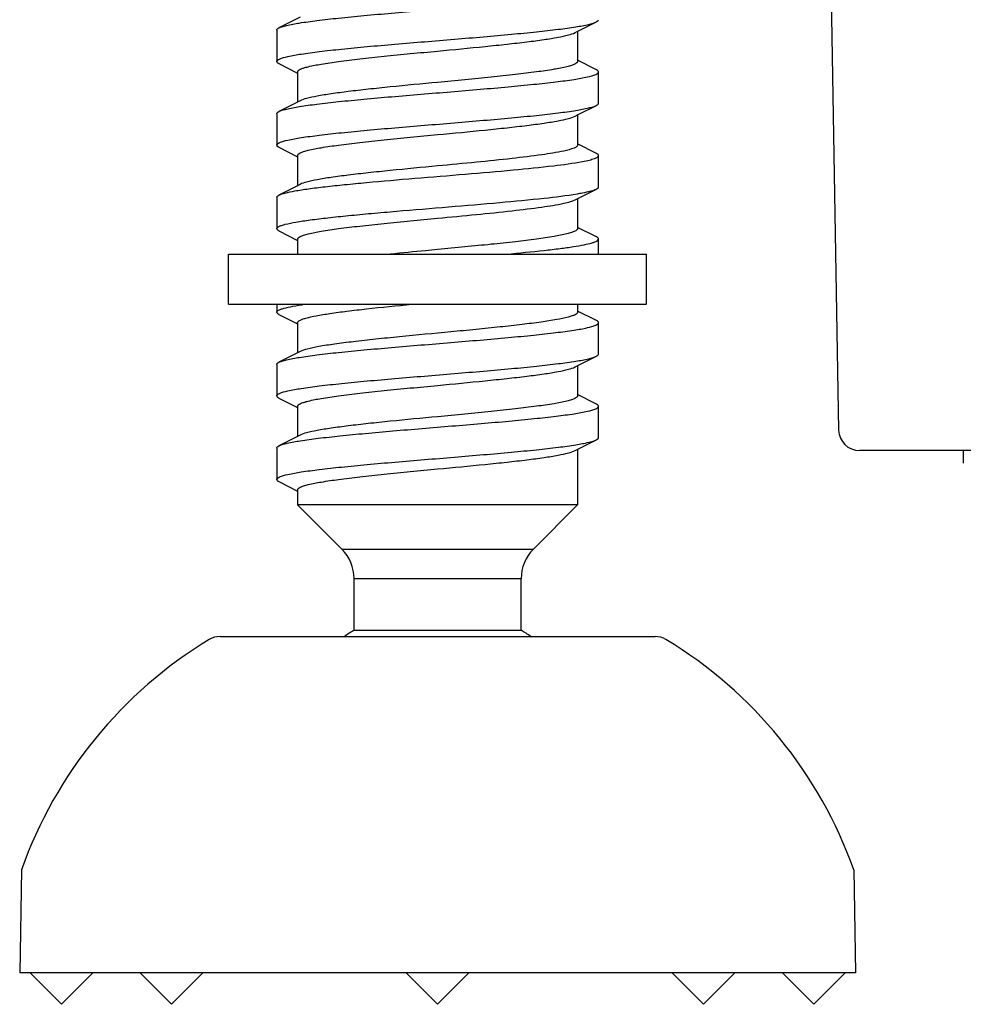
# Model space of a CAD drawing. Units: millimetres. Extents: x 4127.26 to 4129.1, y 1932.89 to 1932.99.
# Drawn here: x 4129 to 4129.03, y 1932.89 to 1932.91 of the extents above; entities that cross this region are included whole.
import ezdxf

# ---------------------------------------------------------------- set-up
doc = ezdxf.new("R2010")
doc.units = ezdxf.units.MM
doc.layers.add('SANINDUSA', color=3, linetype='Continuous')

msp = doc.modelspace()

# ---------------------------------------------------------------- linework, layer by layer
at = {"layer": 'SANINDUSA'}
for p, q in [((4129.023126308708, 1932.917892012012), (4129.023440652193, 1932.899883285809)), ((4129.01055321616, 1932.909760778874), (4129.010045904103, 1932.909503168145)), ((4129.017135427456, 1932.909391229348), (4129.017642739443, 1932.90964884004)), ((4129.0099943218, 1932.909451004107), (4129.0099943218, 1932.908701004107)), ((4129.0171943218, 1932.909421193313), (4129.0171943218, 1932.908701004107)), ((4129.010045904156, 1932.90864884004), (4129.0104943218, 1932.908421193313)), ((4129.017642739496, 1932.908503168146), (4129.0171943218, 1932.908730815825)), ((4129.0104943218, 1932.908451004107), (4129.0104943218, 1932.907730815825)), ((4129.0176943218, 1932.907701004107), (4129.0176943218, 1932.908451004107)), ((4129.01055321616, 1932.907760778874), (4129.010045904103, 1932.907503168146)), ((4129.0171943218, 1932.907421193313), (4129.017642739443, 1932.90764884004)), ((4129.0099943218, 1932.907451004107), (4129.0099943218, 1932.906701004107)), ((4129.017135427456, 1932.907391229347), (4129.0171943218, 1932.907421193313)), ((4129.0171943218, 1932.907421193313), (4129.0171943218, 1932.906701004107)), ((4129.017642739496, 1932.906503168146), (4129.0171943218, 1932.906730815824)), ((4129.010045904156, 1932.90664884004), (4129.0104943218, 1932.906421193313)), ((4129.0104943218, 1932.906451004107), (4129.0104943218, 1932.905730815825)), ((4129.0176943218, 1932.905701004106), (4129.0176943218, 1932.906451004107)), ((4129.01055321616, 1932.905760778874), (4129.010045904103, 1932.905503168146)), ((4129.017135427456, 1932.905391229347), (4129.017642739443, 1932.90564884004)), ((4129.0099943218, 1932.905451004107), (4129.0099943218, 1932.904701004106)), ((4129.0171943218, 1932.905421193313), (4129.0171943218, 1932.904701004106)), ((4129.010045904156, 1932.90464884004), (4129.0104943218, 1932.904421193313)), ((4129.017642739496, 1932.904503168145), (4129.0171943218, 1932.904730815825)), ((4129.0104943218, 1932.904451004107), (4129.0104943218, 1932.904092012012)), ((4129.0176943218, 1932.904092012012), (4129.0176943218, 1932.904451004107)), ((4129.0088443218, 1932.902892012012), (4129.0088443218, 1932.904092012012)), ((4129.008844546461, 1932.904092012012), (4129.018844097139, 1932.904092012012)), ((4129.018844321801, 1932.902892012012), (4129.018844321801, 1932.904092012012)), ((4129.008844546461, 1932.902892012012), (4129.018844097139, 1932.902892012012)), ((4129.0099943218, 1932.902892012012), (4129.0099943218, 1932.902701004106)), ((4129.0171943218, 1932.902892012012), (4129.0171943218, 1932.902701004106)), ((4129.017642739496, 1932.902503168145), (4129.0171943218, 1932.902730815825)), ((4129.010045904156, 1932.90264884004), (4129.0104943218, 1932.902421193313)), ((4129.0104943218, 1932.902451004106), (4129.0104943218, 1932.901730815825)), ((4129.0176943218, 1932.901701004107), (4129.0176943218, 1932.902451004106)), ((4129.01055321616, 1932.901760778874), (4129.010045904103, 1932.901503168146)), ((4129.017135427456, 1932.901391229347), (4129.017642739443, 1932.90164884004)), ((4129.0099943218, 1932.901451004106), (4129.0099943218, 1932.900701004107)), ((4129.0171943218, 1932.901421193313), (4129.0171943218, 1932.900701004107)), ((4129.010045904156, 1932.90064884004), (4129.0104943218, 1932.900421193313)), ((4129.017642739496, 1932.900503168146), (4129.0171943218, 1932.900730815825)), ((4129.0104943218, 1932.900451004107), (4129.0104943218, 1932.899730815824)), ((4129.0176943218, 1932.899701004107), (4129.0176943218, 1932.900451004107)), ((4129.01055321616, 1932.899760778874), (4129.010045904103, 1932.899503168146)), ((4129.017135427456, 1932.899391229348), (4129.017642739443, 1932.89964884004)), ((4129.0099943218, 1932.899451004107), (4129.0099943218, 1932.898701004107)), ((4129.0171943218, 1932.899421193313), (4129.0171943218, 1932.898092012012)), ((4129.068748067559, 1932.899392012012), (4129.023940576041, 1932.899392012012)), ((4129.026422534141, 1932.899392012012), (4129.026422534141, 1932.899092012012)), ((4129.010045904156, 1932.89864884004), (4129.0104943218, 1932.898421193313)), ((4129.0104943218, 1932.898451004106), (4129.0104943218, 1932.898092012012)), ((4129.0104943218, 1932.898092012012), (4129.011551428581, 1932.897034905231)), ((4129.0171943218, 1932.898092012012), (4129.0104943218, 1932.898092012012)), ((4129.0171943218, 1932.898092012012), (4129.016137215018, 1932.897034905231)), ((4129.011551428849, 1932.897034904963), (4129.01613721475, 1932.897034904963)), ((4129.0118443218, 1932.895092012012), (4129.0118443218, 1932.896327798449)), ((4129.0118443218, 1932.896327798449), (4129.015844321799, 1932.896327798449)), ((4129.015844321799, 1932.895092012012), (4129.015844321799, 1932.896327798449)), ((4129.008653230098, 1932.894941551546), (4129.019049969548, 1932.894941551546)), ((4129.0118443218, 1932.895092012012), (4129.015844321799, 1932.895092012012)), ((4129.003887453597, 1932.889363031035), (4129.0038443218, 1932.886892012012)), ((4129.023801190003, 1932.889363031035), (4129.023844321799, 1932.886892012012)), ((4129.023844240343, 1932.886892012012), (4129.003844403256, 1932.886892012012)), ((4129.0040943218, 1932.886892012012), (4129.004844321801, 1932.886142012012)), ((4129.0055943218, 1932.886892012012), (4129.004844321801, 1932.886142012012)), ((4129.006730360769, 1932.886892012012), (4129.007480360769, 1932.886142012012)), ((4129.00823036077, 1932.886892012012), (4129.007480360769, 1932.886142012012)), ((4129.0130943218, 1932.886892012012), (4129.0138443218, 1932.886142012012)), ((4129.014594321801, 1932.886892012012), (4129.0138443218, 1932.886142012012)), ((4129.01945828283, 1932.886892012012), (4129.02020828283, 1932.886142012012)), ((4129.020958282831, 1932.886892012012), (4129.02020828283, 1932.886142012012)), ((4129.0220943218, 1932.886892012012), (4129.0228443218, 1932.886142012012)), ((4129.0235943218, 1932.886892012012), (4129.0228443218, 1932.886142012012))]:
    msp.add_line(p, q, dxfattribs=at)
for centre, radius, start, end in [((4129.016247638177, 1932.911188565158), 0.0057303329342, 279.4460882848503, 280.7150831029299), ((4129.02394081112, 1932.899892012012), 0.0005, 180.9999999966945, 269.9730619396942), ((4129.010190307403, 1932.899217743806), 0.0003198687324, 114.999830214439, 116.8340864323058), ((4129.0108443218, 1932.896327798449), 0.001, 0, 45), ((4129.0168443218, 1932.896327798449), 0.001, 135, 180), ((4129.008638674051, 1932.894441551546), 0.0005, 90, 121.1390853098459), ((4129.0138443218, 1932.891743878203), 0.0039, 120.8518859921306, 124.9131124240404), ((4129.0138443218, 1932.891743878203), 0.0039, 55.08688757595959, 59.14811400786935), ((4129.019049969548, 1932.894441551546), 0.0005, 58.86091469015403, 90), ((4129.0138443218, 1932.885825345345), 0.0105666666667, 121.1390853098459, 160.439820910244), ((4129.0138443218, 1932.885825345345), 0.0105666666667, 19.56017908975602, 58.86091469015403)]:
    msp.add_arc(centre, radius, start, end, dxfattribs=at)
for points, knots in [([(4129.010045913864, 1932.90950316804), (4129.010069831012, 1932.90951529414), (4129.010130084656, 1932.909537290356), (4129.010292399163, 1932.909580446158), (4129.010571318588, 1932.909629983326), (4129.010987940959, 1932.909686928202), (4129.011503108921, 1932.909744251977), (4129.012098901848, 1932.909802144804), (4129.012754938499, 1932.909860213186), (4129.013448560384, 1932.909918411372), (4129.014155841542, 1932.909976642117), (4129.014852374977, 1932.910034846949), (4129.015514100703, 1932.91009294007), (4129.016118286353, 1932.91015084819), (4129.016643867622, 1932.910208294537), (4129.017073648291, 1932.910265211633), (4129.017391398233, 1932.910320066937), (4129.017584119288, 1932.910370071548), (4129.017672872107, 1932.910412285047), (4129.017694315672, 1932.910439673668), (4129.017694320851, 1932.910451004065)], [0, 0, 0, 0, 0.0103981604, 0.0247515575, 0.0651291856, 0.1200848505, 0.1878340038, 0.2660955533, 0.3522041805, 0.4432137658000001, 0.5360041628, 0.6273924118, 0.7142454386, 0.7935909589, 0.8627246949999999, 0.9193139791, 0.9615073993000001, 0.9881162740999998, 0.9956064511000001, 1, 1, 1, 1]), ([(4129.009994321829, 1932.9087010041), (4129.009994320822, 1932.908712334526), (4129.010015776241, 1932.90873972414), (4129.01010452154, 1932.90878193407), (4129.010297251416, 1932.908831942388), (4129.010614996118, 1932.908886795951), (4129.011044776909, 1932.908943713889), (4129.011570356, 1932.909001159971), (4129.012174541244, 1932.909059068177), (4129.012836267262, 1932.909117161237), (4129.013532801442, 1932.909175366024), (4129.014240082756, 1932.909233596718), (4129.014933703984, 1932.909291795003), (4129.015589739821, 1932.909349863329), (4129.016185532567, 1932.909407756526), (4129.016700701906, 1932.90946507929), (4129.017117325225, 1932.909522026914), (4129.017396245763, 1932.909571557633), (4129.017558558701, 1932.909614721305), (4129.017618814276, 1932.909636713069), (4129.017642733713, 1932.909648840134)], [0, 0, 0, 0, 0.0043935574, 0.0118841226, 0.038493093, 0.0806863355, 0.1372753224, 0.2064087949, 0.2857541878, 0.3726072429, 0.4639955968000001, 0.5567860006, 0.6477953936, 0.7339038197, 0.8121653065, 0.8799145784, 0.9348704906, 0.9752483714, 0.9896008840999998, 1, 1, 1, 1]), ([(4129.017642733713, 1932.909648840134), (4129.017650472685, 1932.909652763764), (4129.017671347215, 1932.909664306001), (4129.017694313425, 1932.909684759283), (4129.017694320851, 1932.909701004066)], [0, 0, 0, 0, 0.3481636386, 1, 1, 1, 1]), ([(4129.009994321829, 1932.909451004099), (4129.009994321431, 1932.909455483071), (4129.01000182883, 1932.909480648606), (4129.010027421752, 1932.909493792456), (4129.010045913864, 1932.90950316804)], [0, 0, 0, 0, 0.1776521256, 1, 1, 1, 1]), ([(4129.0138443218, 1932.908951004107), (4129.014222844126, 1932.908986970494), (4129.014776621541, 1932.909039449253), (4129.015488660661, 1932.909113457438), (4129.015959853226, 1932.909167294684), (4129.01636798068, 1932.909220919524), (4129.016701626017, 1932.909273551886), (4129.016949916901, 1932.909325853726), (4129.017086089167, 1932.909366130135), (4129.017135409845, 1932.909391229327)], [0, 0, 0, 0, 0.3429632678, 0.5017321737, 0.6457219137, 0.7706994075, 0.8730921551999999, 0.9500837019, 1, 1, 1, 1]), ([(4129.010494336706, 1932.90845100408), (4129.010494335829, 1932.908462723915), (4129.010514170995, 1932.908491129326), (4129.010566565694, 1932.908518688873), (4129.010647429452, 1932.90854943917), (4129.010813816504, 1932.908594119184), (4129.011093267636, 1932.908646940476), (4129.011505114048, 1932.908706863401), (4129.012006604009, 1932.908767455727), (4129.012578531845, 1932.908828477809), (4129.013199042698, 1932.908889695145), (4129.013626470912, 1932.908930304378), (4129.0138443218, 1932.908951004107)], [0, 0, 0, 0, 0.0103026375, 0.0271491993, 0.0522808764, 0.0860087071, 0.1785600719, 0.3020077361, 0.4518803347000001, 0.6225651278000001, 0.8076297398999999, 1, 1, 1, 1]), ([(4129.010045912754, 1932.908648840145), (4129.010038173497, 1932.908652763994), (4129.010017299634, 1932.908664305819), (4129.009994323271, 1932.9086847588), (4129.009994321829, 1932.9087010041)], [0, 0, 0, 0, 0.3481656762, 1, 1, 1, 1]), ([(4129.017194307248, 1932.90870100411), (4129.017194307663, 1932.90868928442), (4129.017174473828, 1932.908660880389), (4129.017122082411, 1932.908633320581), (4129.017041224457, 1932.908602572681), (4129.016874855007, 1932.908557895117), (4129.016595434708, 1932.908505077758), (4129.016183615876, 1932.908445156455), (4129.01568212649, 1932.908384562403), (4129.015110168578, 1932.908323535969), (4129.014489623916, 1932.908262315284), (4129.014062176459, 1932.908221704194), (4129.0138443218, 1932.908201004106)], [0, 0, 0, 0, 0.0103025089, 0.0271480824, 0.0522782392, 0.0860030939, 0.1785434824, 0.3019777665999999, 0.4518505172, 0.6225481643000002, 0.8076264250000001, 1, 1, 1, 1]), ([(4129.010045908227, 1932.907503168063), (4129.010069828693, 1932.907515295256), (4129.010130084719, 1932.907537285618), (4129.010292396984, 1932.907580452264), (4129.010571317758, 1932.907629980515), (4129.010987941526, 1932.907686929175), (4129.011503111531, 1932.907744251551), (4129.012098904355, 1932.907802144888), (4129.012754939935, 1932.907860213194), (4129.013448560868, 1932.907918411522), (4129.014155842202, 1932.907976642212), (4129.014852376716, 1932.908034846983), (4129.015514103018, 1932.908092939997), (4129.016118288197, 1932.908150848295), (4129.016643866644, 1932.908208294089), (4129.017073646957, 1932.908265212855), (4129.017391390427, 1932.908320064527), (4129.01758412192, 1932.908370076563), (4129.01767286626, 1932.908412282837), (4129.017694325038, 1932.908439673908), (4129.017694321361, 1932.908451004134)], [0, 0, 0, 0, 0.0103994924, 0.0247516128, 0.0651295788, 0.1200855979, 0.1878349392, 0.2660964249, 0.3522047846, 0.4432140952000001, 0.5360044849, 0.6273928921000002, 0.7142459847, 0.7935913516, 0.8627247304, 0.9193135900999999, 0.9615067318999999, 0.9881156955999999, 0.9956065209999998, 1, 1, 1, 1]), ([(4129.017694321361, 1932.908451004134), (4129.017694319906, 1932.908455483303), (4129.017686811122, 1932.908480645383), (4129.017661223413, 1932.908493793168), (4129.017642732637, 1932.908503168047)], [0, 0, 0, 0, 0.1776692621, 1, 1, 1, 1]), ([(4129.0138443218, 1932.908201004106), (4129.013465813293, 1932.908165039032), (4129.012912056156, 1932.908112562197), (4129.012200034713, 1932.908038556545), (4129.011728838047, 1932.90798471906), (4129.011320694204, 1932.907931093185), (4129.010987032029, 1932.907878458555), (4129.010738730346, 1932.907826157297), (4129.010602555116, 1932.907785877156), (4129.010553232891, 1932.907760778908)], [0, 0, 0, 0, 0.3429506597, 0.5017136793, 0.6457056425, 0.7706904175, 0.8730882740000001, 0.9500828562, 1, 1, 1, 1]), ([(4129.009994323805, 1932.906701004165), (4129.00999433084, 1932.906712334372), (4129.010015769312, 1932.906739723505), (4129.010104526059, 1932.906781936457), (4129.010297242554, 1932.906831941611), (4129.01061499486, 1932.906886796512), (4129.011044775155, 1932.906943713709), (4129.011570357419, 1932.907001159989), (4129.012174543295, 1932.907059068123), (4129.012836268974, 1932.907117161246), (4129.013532802061, 1932.907175366096), (4129.014240083049, 1932.90723359687), (4129.014933705149, 1932.907291795019), (4129.015589742208, 1932.907349863419), (4129.016185535389, 1932.907407756075), (4129.01670070293, 1932.907465080292), (4129.017117325032, 1932.907522023941), (4129.017396243875, 1932.907571563948), (4129.017558559086, 1932.907614716247), (4129.017618811674, 1932.907636714678), (4129.017642727967, 1932.907648840145)], [0, 0, 0, 0, 0.0043934762, 0.0118835928, 0.038492366, 0.0806858233, 0.1372752196, 0.2064090733, 0.2857546645, 0.3726076954, 0.4639959032000001, 0.5567862767000001, 0.6477959321000001, 0.7339046618000001, 0.8121662676000001, 0.8799153992, 0.9348709759999998, 0.9752484949999999, 0.9896022429, 1, 1, 1, 1]), ([(4129.017642727967, 1932.907648840145), (4129.017650467742, 1932.907652764181), (4129.017671341109, 1932.90766430488), (4129.017694326633, 1932.907684758713), (4129.017694321361, 1932.907701004134)], [0, 0, 0, 0, 0.3481782094, 1, 1, 1, 1]), ([(4129.009994323805, 1932.907451004165), (4129.009994326587, 1932.907455483436), (4129.010001834713, 1932.907480642927), (4129.010027418572, 1932.907493794181), (4129.010045908227, 1932.907503168063)], [0, 0, 0, 0, 0.1776828033, 1, 1, 1, 1]), ([(4129.0138443218, 1932.906951004106), (4129.014222852496, 1932.906986971289), (4129.014776642526, 1932.907039451323), (4129.015488698478, 1932.907113461401), (4129.015959898564, 1932.907167300354), (4129.016368019893, 1932.907220924724), (4129.016701649709, 1932.907273556742), (4129.016949925425, 1932.907325855193), (4129.017086090947, 1932.907366131432), (4129.017135410733, 1932.907391229319)], [0, 0, 0, 0, 0.3429707601, 0.5017434781, 0.6457370119000001, 0.7707137157, 0.8730977772000001, 0.9500849664, 1, 1, 1, 1]), ([(4129.010494335974, 1932.906451004115), (4129.010494336239, 1932.906462724052), (4129.010514170278, 1932.9064911284), (4129.010566564301, 1932.906518689055), (4129.010647426491, 1932.906549437513), (4129.010813810749, 1932.906594118864), (4129.011093259913, 1932.906646938882), (4129.011505109103, 1932.906706863021), (4129.012006610575, 1932.906767456455), (4129.012578542872, 1932.906828479), (4129.013199052692, 1932.906889696061), (4129.013626472361, 1932.906930304515), (4129.0138443218, 1932.906951004106)], [0, 0, 0, 0, 0.0103027256, 0.0271487936, 0.0522802744, 0.0860071129, 0.1785575596, 0.3020051349, 0.4518813208, 0.6225727081, 0.8076310388999999, 1, 1, 1, 1]), ([(4129.010045918292, 1932.906648840137), (4129.010038177823, 1932.906652764322), (4129.010017304185, 1932.906664303294), (4129.009994313718, 1932.906684758993), (4129.009994323805, 1932.906701004165)], [0, 0, 0, 0, 0.3481996286, 1, 1, 1, 1]), ([(4129.017194309734, 1932.906701004065), (4129.01719432086, 1932.906687186805), (4129.01716656502, 1932.9066538613), (4129.017055250487, 1932.906603714024), (4129.016946532503, 1932.906576534782), (4129.016862567508, 1932.906558146964)], [0, 0, 0, 0, 0.1115294832, 0.3061942849, 1, 1, 1, 1]), ([(4129.016862567508, 1932.906558146964), (4129.01669065912, 1932.906520500082), (4129.016278779973, 1932.906456450432), (4129.015581119164, 1932.906372007437), (4129.014747907026, 1932.906286884715), (4129.014153506315, 1932.906230382163), (4129.0138443218, 1932.906201004106)], [0, 0, 0, 0, 0.1736475296, 0.4108245029, 0.6935434070000001, 1, 1, 1, 1]), ([(4129.017694312607, 1932.906451004094), (4129.017694307104, 1932.906455483404), (4129.017686797482, 1932.906480636968), (4129.01766122309, 1932.906493794973), (4129.017642736129, 1932.906503168047)], [0, 0, 0, 0, 0.1777036697, 1, 1, 1, 1]), ([(4129.010045918653, 1932.905503168073), (4129.010091891488, 1932.905526472816), (4129.010220447237, 1932.905563186022), (4129.010456271411, 1932.905611060762), (4129.010776869921, 1932.90565912403), (4129.011173190026, 1932.905708199568), (4129.011636143391, 1932.905757463968), (4129.012351516985, 1932.905825807857), (4129.013315592098, 1932.905907781405), (4129.014487754179, 1932.906003701951), (4129.015596440243, 1932.906098679793), (4129.016531647585, 1932.906193122958), (4129.017084334037, 1932.906264564057), (4129.017313051941, 1932.906308146964)], [0, 0, 0, 0, 0.0211283605, 0.0542675076, 0.0988525451, 0.1538720384, 0.2180029078, 0.2896778011, 0.4484578821, 0.6146127853, 0.7717936641, 0.9045564032999999, 1, 1, 1, 1]), ([(4129.017313051941, 1932.906308146964), (4129.017368363793, 1932.906318686809), (4129.01746432196, 1932.906338939718), (4129.017573297816, 1932.906368872422), (4129.017637331601, 1932.906395407098), (4129.017672465948, 1932.906414516177), (4129.017694330277, 1932.906436626478), (4129.017694312607, 1932.906451004094)], [0, 0, 0, 0, 0.4043561465, 0.7032604503000001, 0.8128088987, 0.8967504615000002, 1, 1, 1, 1]), ([(4129.0138443218, 1932.906201004106), (4129.013465796473, 1932.906165037434), (4129.012912010945, 1932.906112557891), (4129.012199957719, 1932.906038548177), (4129.011728750866, 1932.905984708605), (4129.011320618775, 1932.905931082768), (4129.010986982536, 1932.905878449292), (4129.010738707097, 1932.905826151044), (4129.010602547785, 1932.90578587455), (4129.01055323033, 1932.90576077893)], [0, 0, 0, 0, 0.3429656438, 0.5017390281000002, 0.6457340529, 0.7707144232, 0.8731028148, 0.9500878038999999, 1, 1, 1, 1]), ([(4129.00999432621, 1932.90470100419), (4129.009994334025, 1932.904710712164), (4129.010009912832, 1932.904734191836), (4129.010052156775, 1932.904757558531), (4129.010117240916, 1932.904783155833), (4129.010251808595, 1932.904820651732), (4129.010479744581, 1932.904864859586), (4129.010819363275, 1932.904915046739), (4129.011239902453, 1932.904965764773), (4129.01173011289, 1932.905016868954), (4129.012276964787, 1932.905068163854), (4129.013075856634, 1932.905137892896), (4129.014098717372, 1932.905221737057), (4129.015278708823, 1932.905320272079), (4129.016306106423, 1932.905418154011), (4129.016925183508, 1932.905492087488), (4129.017188097557, 1932.905535932879)], [0, 0, 0, 0, 0.0040074127, 0.0104266444, 0.0199632303, 0.0327606335, 0.0680642801, 0.1156941086, 0.1744785573, 0.2428967292, 0.3191457884, 0.4012041733, 0.5739280823, 0.7427994528000001, 0.8899713562, 1, 1, 1, 1]), ([(4129.017313051941, 1932.905558146964), (4129.017380819738, 1932.905571060327), (4129.017492182391, 1932.905595063364), (4129.017602434147, 1932.905628410111), (4129.017642741547, 1932.905648840375)], [0, 0, 0, 0, 0.6042147415, 1, 1, 1, 1]), ([(4129.017642741547, 1932.905648840375), (4129.017650483461, 1932.905652764452), (4129.01767135565, 1932.905664296753), (4129.017694332566, 1932.905684764649), (4129.017694312607, 1932.905701004094)], [0, 0, 0, 0, 0.3483119909, 1, 1, 1, 1]), ([(4129.009994326441, 1932.905451004028), (4129.009994322946, 1932.905455482108), (4129.010001806298, 1932.905480658553), (4129.010027423301, 1932.90549379233), (4129.010045918653, 1932.905503168073)], [0, 0, 0, 0, 0.1776022647, 1, 1, 1, 1]), ([(4129.0138443218, 1932.904951004107), (4129.014153506315, 1932.904980382163), (4129.014747907026, 1932.905036884715), (4129.015581119164, 1932.905122007437), (4129.016278779973, 1932.905206450432), (4129.01669065912, 1932.905270500082), (4129.016862567508, 1932.905308146963)], [0, 0, 0, 0, 0.306456593, 0.5891754971000001, 0.8263524703999999, 1, 1, 1, 1]), ([(4129.016862567508, 1932.905308146963), (4129.016917468564, 1932.905320169958), (4129.017009882402, 1932.905342740227), (4129.017100651558, 1932.905373526215), (4129.017135429152, 1932.90539122961)], [0, 0, 0, 0, 0.5901949872, 1, 1, 1, 1]), ([(4129.010494335154, 1932.904451004181), (4129.010494339058, 1932.904462724515), (4129.010514169464, 1932.904491123897), (4129.010566557237, 1932.90451869093), (4129.01064741121, 1932.904549429208), (4129.010813773098, 1932.904594114662), (4129.011093196375, 1932.90464692641), (4129.011505022756, 1932.904706852406), (4129.012006524836, 1932.904767446598), (4129.012578483355, 1932.904828473141), (4129.013199025592, 1932.904889693474), (4129.013626467375, 1932.904930304042), (4129.0138443218, 1932.904951004107)], [0, 0, 0, 0, 0.0103030752, 0.027146508, 0.0522768265, 0.0859977071, 0.1785375657, 0.3019773715, 0.4518526869, 0.6225531688000001, 0.8076266327, 1, 1, 1, 1]), ([(4129.010045920296, 1932.904648840119), (4129.010038179, 1932.90465276441), (4129.010017304438, 1932.904664301148), (4129.009994313133, 1932.904684759631), (4129.00999432621, 1932.90470100419)], [0, 0, 0, 0, 0.3482287074, 1, 1, 1, 1]), ([(4129.017194306519, 1932.904701004073), (4129.017194305283, 1932.904689284269), (4129.017174475081, 1932.904660881738), (4129.017122085591, 1932.904633319813), (4129.017041230834, 1932.90460257587), (4129.016874861277, 1932.90455789502), (4129.016595429951, 1932.904505077529), (4129.01618359449, 1932.904445152989), (4129.0156820903, 1932.904384558293), (4129.015110137021, 1932.904323532775), (4129.014489605609, 1932.904262313555), (4129.014062172404, 1932.904221703809), (4129.0138443218, 1932.904201004107)], [0, 0, 0, 0, 0.0103026096, 0.0271468548, 0.0522763918, 0.0859997766, 0.1785430264, 0.3019853939, 0.4518621818, 0.6225607079, 0.8076299854, 1, 1, 1, 1]), ([(4129.015494594354, 1932.904092012012), (4129.01579571127, 1932.90411956754), (4129.016223518305, 1932.904160714109), (4129.016757929569, 1932.904223087586), (4129.017077341578, 1932.90426664485), (4129.017333409115, 1932.904310268643), (4129.017502923459, 1932.904347588046), (4129.017604247244, 1932.904381050062), (4129.017656787342, 1932.904403965651), (4129.017694303693, 1932.904431363869), (4129.017694304262, 1932.904451004116)], [0, 0, 0, 0, 0.4034225214000001, 0.5733948406, 0.7177208299000001, 0.8336833971, 0.9192972462, 0.9504026818000001, 0.973796394, 1, 1, 1, 1]), ([(4129.017694304262, 1932.904451004116), (4129.017694304391, 1932.904455482089), (4129.017686837044, 1932.904480655017), (4129.017661221448, 1932.904493798917), (4129.017642726654, 1932.904503168226)], [0, 0, 0, 0, 0.177622704, 1, 1, 1, 1]), ([(4129.0138443218, 1932.904201004107), (4129.013748892739, 1932.90419193664), (4129.013373897651, 1932.904156300162), (4129.012998943981, 1932.904120196952), (4129.012719535864, 1932.904092012012)], [0, 0, 0, 0, 0.254480239, 1, 1, 1, 1]), ([(4129.01004591616, 1932.902648840059), (4129.010038175226, 1932.90265276417), (4129.010017302049, 1932.90266430076), (4129.009994310652, 1932.902684760224), (4129.009994326573, 1932.902701004224)], [0, 0, 0, 0, 0.3482259233, 1, 1, 1, 1]), ([(4129.009994326573, 1932.902701004224), (4129.009994347621, 1932.902722479857), (4129.010037690295, 1932.902751288865), (4129.010096256394, 1932.902775487951), (4129.010211062833, 1932.902811073685), (4129.010402006559, 1932.902850706098), (4129.010570269728, 1932.902877859975), (4129.010666929757, 1932.902892012012)], [0, 0, 0, 0, 0.0905135247, 0.1732091956, 0.2836756384, 0.5882630871, 1, 1, 1, 1]), ([(4129.010494322367, 1932.902451004081), (4129.010494314798, 1932.902475836904), (4129.010544629775, 1932.902509052179), (4129.010612312677, 1932.90253696669), (4129.010744612457, 1932.902577956008), (4129.010963501494, 1932.902623648301), (4129.011291513322, 1932.902677101895), (4129.011694767128, 1932.902730493387), (4129.012348247263, 1932.902805904156), (4129.012866422558, 1932.902857152125), (4129.01322701717, 1932.902892012012)], [0, 0, 0, 0, 0.0266975525, 0.0511073952, 0.0836570726, 0.1729862682, 0.2929139079, 0.4401774708, 0.6105205508, 1, 1, 1, 1]), ([(4129.017194301573, 1932.902701004417), (4129.017194313663, 1932.902690119749), (4129.017177324966, 1932.902663781618), (4129.017130631559, 1932.902637361623), (4129.017058988542, 1932.902608528575), (4129.016911381505, 1932.902566393746), (4129.016662628009, 1932.9025166943), (4129.016294430632, 1932.902460264213), (4129.015843200093, 1932.902403235177), (4129.015324223638, 1932.902345785477), (4129.014755012289, 1932.902288145859), (4129.013952463299, 1932.902210897047), (4129.013149472895, 1932.902135662941), (4129.012373845299, 1932.902057202074), (4129.011853798935, 1932.901999798498), (4129.011401450108, 1932.901942597914), (4129.011031221946, 1932.901886598038), (4129.010756965366, 1932.901830792948), (4129.010606854682, 1932.901788085282), (4129.010553217082, 1932.901760778823)], [0, 0, 0, 0, 0.0048457146, 0.0125349533, 0.0238943825, 0.0390990116, 0.080830405, 0.136695143, 0.2049299735, 0.2832862587, 0.3691464774, 0.4596280552000001, 0.6422225943, 0.7281876231000001, 0.8066944211999999, 0.8751219133999999, 0.93121653, 0.9732049452, 1, 1, 1, 1]), ([(4129.017694303683, 1932.902451004172), (4129.017694301604, 1932.902455482609), (4129.017686824012, 1932.902480647717), (4129.017661225072, 1932.902493800973), (4129.017642732933, 1932.902503168237)], [0, 0, 0, 0, 0.1776610745, 1, 1, 1, 1]), ([(4129.010045912507, 1932.901503168249), (4129.010069836745, 1932.901515286983), (4129.010130082072, 1932.90153728965), (4129.010292392217, 1932.901580450715), (4129.01057130613, 1932.901629982771), (4129.010987933376, 1932.901686928917), (4129.011503109095, 1932.901744251734), (4129.012098907529, 1932.901802144718), (4129.01275494473, 1932.901860213123), (4129.013448563614, 1932.90191841159), (4129.014155842302, 1932.901976642474), (4129.01485237696, 1932.902034847474), (4129.015514107886, 1932.90209293976), (4129.016118295902, 1932.902150849487), (4129.016643880459, 1932.902208289702), (4129.017073641326, 1932.902265223217), (4129.017391411382, 1932.902320039306), (4129.017584081199, 1932.902370118739), (4129.017672893793, 1932.902412258012), (4129.017694308941, 1932.902439679722), (4129.017694303683, 1932.902451004172)], [0, 0, 0, 0, 0.0103993245, 0.0247501039, 0.0651273855, 0.1200839499, 0.1878343895, 0.266096796, 0.3522054556, 0.443214431, 0.5360043219000001, 0.6273927921000001, 0.7142466943000001, 0.7935930031999999, 0.8627266106, 0.9193147956999999, 0.9615066718999999, 0.9881144326999999, 0.9956087564, 1, 1, 1, 1]), ([(4129.009994327319, 1932.900701004019), (4129.00999431786, 1932.900712332457), (4129.010015772947, 1932.900739733623), (4129.010104531092, 1932.900781917098), (4129.010297251582, 1932.900831952162), (4129.010614999232, 1932.900886791754), (4129.01104477462, 1932.90094371556), (4129.011570353321, 1932.901001159478), (4129.012174538561, 1932.901059068334), (4129.01283626584, 1932.901117161123), (4129.013532800903, 1932.901175365933), (4129.01424008236, 1932.901233596659), (4129.014933703307, 1932.901291794998), (4129.015589739137, 1932.901349863361), (4129.016185532396, 1932.901407756448), (4129.016700702179, 1932.901465079454), (4129.017117325829, 1932.901522026291), (4129.017396246116, 1932.901571558754), (4129.017558559239, 1932.901614720309), (4129.01761881397, 1932.901636713434), (4129.017642732747, 1932.901648840134)], [0, 0, 0, 0, 0.0043927891, 0.0118849206, 0.0384935994, 0.0806863476, 0.1372749311, 0.206408249, 0.2857537398, 0.3726070251, 0.4639955633, 0.5567859701, 0.6477952985000001, 0.7339037453000001, 0.8121653404999999, 0.8799147265, 0.9348706711, 0.9752484757999998, 0.9896011737, 1, 1, 1, 1]), ([(4129.017642732747, 1932.901648840134), (4129.017650471953, 1932.901652763873), (4129.017671346087, 1932.90166430567), (4129.017694318021, 1932.901684759135), (4129.017694321603, 1932.901701004089)], [0, 0, 0, 0, 0.3481679993, 1, 1, 1, 1]), ([(4129.009994340626, 1932.901451004151), (4129.009994342135, 1932.90145548245), (4129.010001816335, 1932.901480649593), (4129.010027419643, 1932.901493800757), (4129.010045912507, 1932.901503168249)], [0, 0, 0, 0, 0.177651265, 1, 1, 1, 1]), ([(4129.0138443218, 1932.900951004107), (4129.014222830299, 1932.90098696918), (4129.014776587375, 1932.901039446009), (4129.015488608713, 1932.90111345165), (4129.015959805229, 1932.901167289115), (4129.016367948975, 1932.901220914967), (4129.016701611171, 1932.9012735496), (4129.01694991302, 1932.901325850824), (4129.017086088384, 1932.901366131042), (4129.017135410679, 1932.901391229313)], [0, 0, 0, 0, 0.3429506558, 0.501713627, 0.6457055521, 0.7706902811000002, 0.8730881341999999, 0.9500827907999999, 1, 1, 1, 1]), ([(4129.010494336347, 1932.900451004103), (4129.010494335921, 1932.900462723788), (4129.010514169761, 1932.9004911278), (4129.010566561118, 1932.90051868761), (4129.010647419065, 1932.900549435517), (4129.010813788618, 1932.900594113083), (4129.011093209094, 1932.900646930495), (4129.011505027943, 1932.900706851786), (4129.01200651705, 1932.9007674458), (4129.012578474688, 1932.900828472209), (4129.013199019353, 1932.900889692898), (4129.013626467009, 1932.900930304007), (4129.0138443218, 1932.900951004107)], [0, 0, 0, 0, 0.0103025047, 0.0271480638, 0.052278205, 0.0860030802, 0.178543554, 0.3019778926, 0.4518505156, 0.6225479884000001, 0.8076263094999999, 1, 1, 1, 1]), ([(4129.010045904796, 1932.900648840073), (4129.010038165177, 1932.900652763091), (4129.010017288965, 1932.900664303529), (4129.00999434088, 1932.900684761363), (4129.009994327319, 1932.900701004019)], [0, 0, 0, 0, 0.3482011339, 1, 1, 1, 1]), ([(4129.017194306867, 1932.900701004134), (4129.017194307754, 1932.900689284292), (4129.017174472571, 1932.900660878835), (4129.017122077779, 1932.900633319303), (4129.017041213946, 1932.900602568978), (4129.016874826844, 1932.900557888972), (4129.016595375819, 1932.900505067714), (4129.016183529645, 1932.900445144827), (4129.015682039861, 1932.900384552518), (4129.015110111954, 1932.900323530423), (4129.014489600957, 1932.900262313073), (4129.014062172649, 1932.900221703832), (4129.0138443218, 1932.900201004106)], [0, 0, 0, 0, 0.010302643, 0.0271492315, 0.0522809384, 0.0860087883, 0.1785601421, 0.3020077039, 0.4518802049000001, 0.6225650438, 0.8076297729, 1, 1, 1, 1]), ([(4129.010055125895, 1932.899507643729), (4129.010115301373, 1932.89953574291), (4129.010284451084, 1932.899578131699), (4129.010594712917, 1932.899634202049), (4129.011016755358, 1932.899690162897), (4129.011534580908, 1932.899747558742), (4129.012131518427, 1932.899805108397), (4129.012786914068, 1932.899862951509), (4129.013478476536, 1932.899920879079), (4129.014182537757, 1932.899978846961), (4129.014875045078, 1932.900036783799), (4129.015532300935, 1932.900094608205), (4129.016131933678, 1932.900152248815), (4129.016653238847, 1932.90020942445), (4129.017079295735, 1932.900266087658), (4129.0173942435, 1932.900320666221), (4129.017585134195, 1932.900370491674), (4129.017673150623, 1932.900412478214), (4129.017694304752, 1932.900439746181), (4129.017694302444, 1932.900451004134)], [0, 0, 0, 0, 0.0257874145, 0.0670673379, 0.1227101183, 0.1909182927, 0.2694134715, 0.3555458754, 0.4463958575, 0.5388785361, 0.629851997, 0.7162269112999999, 0.7950748695000001, 0.8637332798, 0.9199076126999999, 0.961779396, 0.98818552, 0.9956286473999998, 1, 1, 1, 1]), ([(4129.017694302444, 1932.900451004134), (4129.017694301526, 1932.900455482299), (4129.017686830509, 1932.900480651467), (4129.017661222877, 1932.900493800391), (4129.017642729354, 1932.900503168251)], [0, 0, 0, 0, 0.1776415764, 1, 1, 1, 1]), ([(4129.0138443218, 1932.900201004106), (4129.013465799267, 1932.900165037699), (4129.012912021848, 1932.900112558934), (4129.012199982919, 1932.900038550777), (4129.011728790694, 1932.899984713564), (4129.011320663257, 1932.899931088734), (4129.010987017712, 1932.899878456358), (4129.010738726699, 1932.899826154478), (4129.010602554416, 1932.899785878079), (4129.01055323375, 1932.899760778894)], [0, 0, 0, 0, 0.3429634551, 0.5017321771, 0.6457217410000001, 0.7706992858000001, 0.8730921431, 0.9500837145, 1, 1, 1, 1]), ([(4129.009994339907, 1932.898701004069), (4129.009994336481, 1932.898712328443), (4129.010015747619, 1932.898739750261), (4129.010104563493, 1932.898781889642), (4129.010297230092, 1932.898831968957), (4129.010615002338, 1932.89888678501), (4129.011044762943, 1932.898943718483), (4129.011570347831, 1932.89900115871), (4129.01217453551, 1932.899059068502), (4129.012836266372, 1932.89911716079), (4129.013532801392, 1932.89917536577), (4129.014240080573, 1932.899233596612), (4129.014933699424, 1932.899291795089), (4129.01558973575, 1932.899349863367), (4129.016185532492, 1932.899407756789), (4129.016700707618, 1932.899465078546), (4129.017117334941, 1932.899522028158), (4129.017396251961, 1932.899571552878), (4129.017558561915, 1932.899614722811), (4129.017618811764, 1932.899636718508), (4129.017642737593, 1932.899648839985)], [0, 0, 0, 0, 0.0043912102, 0.011885473, 0.0384931896, 0.0806851112, 0.1372733432, 0.2064069072, 0.2857530706, 0.3726068784000001, 0.4639953442, 0.5567852566, 0.6477941792000002, 0.7339026435, 0.8121647368000001, 0.8799148993999999, 0.9348715048999999, 0.9752493768, 0.9895996529999999, 1, 1, 1, 1]), ([(4129.017642737593, 1932.899648839985), (4129.017650480187, 1932.899652762594), (4129.017671360831, 1932.899664296236), (4129.017694296133, 1932.899684764306), (4129.017694308687, 1932.899701004013)], [0, 0, 0, 0, 0.3483068876, 1, 1, 1, 1]), ([(4129.009994341401, 1932.899451004118), (4129.00999434171, 1932.899455482154), (4129.010001809837, 1932.899480653358), (4129.010027421771, 1932.899493799906), (4129.010045915946, 1932.899503168249)], [0, 0, 0, 0, 0.177631758, 1, 1, 1, 1]), ([(4129.0138443218, 1932.898951004107), (4129.014222838534, 1932.898986969963), (4129.014776601055, 1932.899039447583), (4129.015488621216, 1932.899113452856), (4129.015959807356, 1932.899167289488), (4129.016367943771, 1932.899220914256), (4129.016701606139, 1932.899273548421), (4129.016949909447, 1932.899325850687), (4129.017086086995, 1932.899366130002), (4129.017135409799, 1932.899391229315)], [0, 0, 0, 0, 0.3429582059, 0.5017187143000001, 0.6457046327000001, 0.770688548, 0.8730866718999999, 0.950081944, 1, 1, 1, 1]), ([(4129.010494335637, 1932.898451004129), (4129.010494336716, 1932.898462723857), (4129.010514169109, 1932.898491127055), (4129.010566561694, 1932.898518688562), (4129.010647421218, 1932.898549435231), (4129.010813799058, 1932.898594117114), (4129.011093236032, 1932.898646934387), (4129.011505067111, 1932.898706857635), (4129.012006557773, 1932.898767450281), (4129.012578501177, 1932.89882847489), (4129.013199032085, 1932.898889694098), (4129.013626469613, 1932.898930304254), (4129.0138443218, 1932.898951004107)], [0, 0, 0, 0, 0.0103025418, 0.0271479668, 0.0522790136, 0.0860043523, 0.1785513683, 0.3019928359, 0.4518627186, 0.6225569554, 0.8076286225, 1, 1, 1, 1]), ([(4129.010045913033, 1932.898648839938), (4129.010038167669, 1932.898652763374), (4129.010017282401, 1932.898664288858), (4129.009994344821, 1932.89868476589), (4129.009994339907, 1932.898701004069)], [0, 0, 0, 0, 0.3484027267, 1, 1, 1, 1])]:
    msp.add_open_spline(points, degree=3, knots=knots, dxfattribs=at)

doc.saveas('drawing.dxf')
